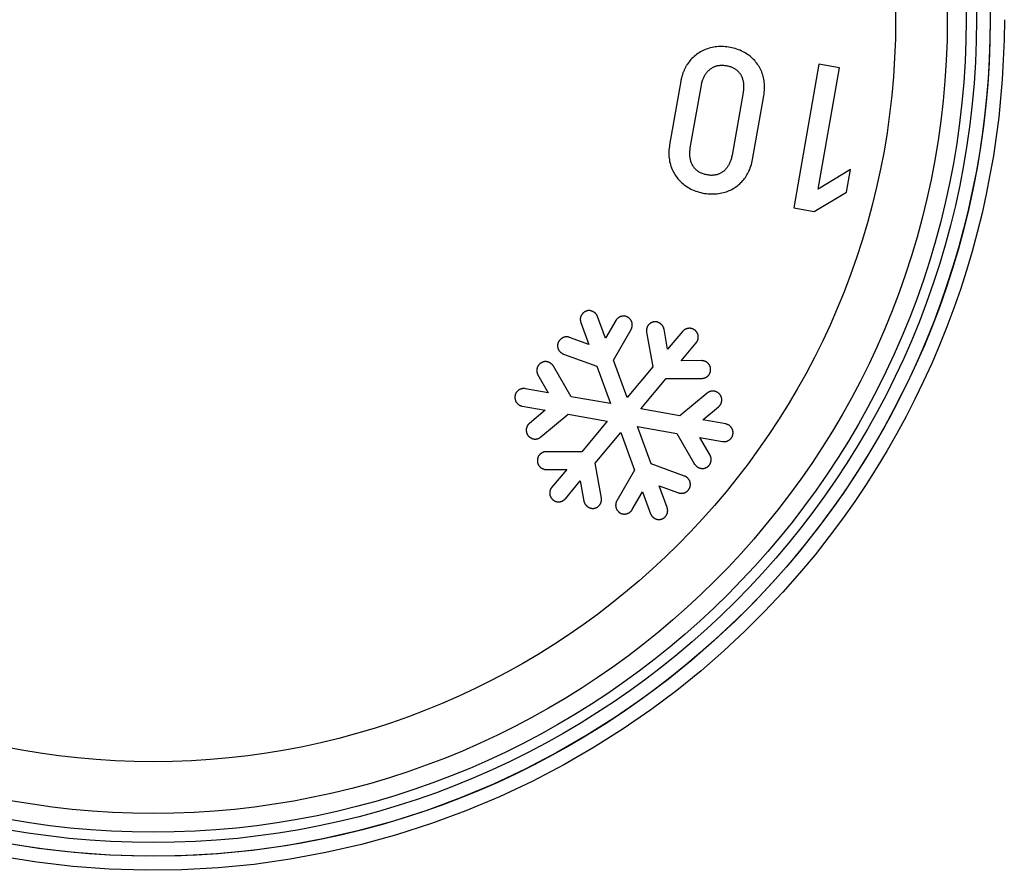
# Model space of a CAD drawing. Units: millimetres. Extents: x -105 to 37, y -24 to 49.
# Drawn here: x 4 to 19, y -11 to 2 of the extents above; entities that cross this region are included whole.
import ezdxf

# ---------------------------------------------------------------- set-up
doc = ezdxf.new("R2010")
doc.units = ezdxf.units.MM
doc.header["$LTSCALE"] = 16.335
doc.layers.get('0').update_dxf_attribs({"linetype": 'CONTINUOUS'})
doc.layers.add('ASSI', color=7, linetype='CONTINUOUS')

msp = doc.modelspace()

# ---------------------------------------------------------------- linework, layer by layer
at = {"color": 253, "linetype": 'CONTINUOUS'}
for p, q in [((18.437, 1.591), (18.433, 1.301)), ((15.931, 0.939), (15.561, -1.164)), ((15.92, -0.889), (16.232, 0.886)), ((16.232, 0.886), (15.931, 0.939)), ((13.909, 0.693), (13.744, -0.241)), ((14.047, -0.285), (14.209, 0.631)), ((14.82, 0.523), (14.658, -0.393)), ((14.958, -0.455), (15.123, 0.478)), ((16.394, -0.601), (15.92, -0.889)), ((16.335, -0.935), (16.394, -0.601)), ((15.862, -1.217), (16.335, -0.935)), ((15.561, -1.164), (15.862, -1.217)), ((12.445, -2.843), (12.561, -3.164)), ((12.806, -3.075), (12.689, -2.755)), ((12.956, -2.814), (12.806, -3.075)), ((12.922, -3.394), (13.181, -2.944)), ((13.407, -2.984), (13.497, -3.495)), ((13.715, -3.235), (13.663, -2.939)), ((13.935, -2.974), (13.715, -3.235)), ((12.561, -3.164), (12.279, -3.061)), ((13.914, -3.403), (14.133, -3.142)), ((12.19, -3.306), (12.677, -3.483)), ((13.122, -3.943), (12.922, -3.394)), ((14.215, -3.402), (13.914, -3.403)), ((12.302, -3.931), (12.042, -3.481)), ((12.677, -3.483), (12.877, -4.032)), ((13.497, -3.495), (13.122, -3.943)), ((11.817, -3.611), (11.967, -3.872)), ((13.321, -4.11), (13.696, -3.663)), ((13.696, -3.663), (14.215, -3.662)), ((11.967, -3.872), (11.632, -3.813)), ((14.294, -3.878), (13.896, -4.212)), ((12.877, -4.032), (12.302, -3.931)), ((11.586, -4.068), (11.922, -4.128)), ((11.922, -4.128), (11.691, -4.321)), ((13.896, -4.212), (13.321, -4.11)), ((14.231, -4.271), (14.461, -4.078)), ((11.858, -4.52), (12.257, -4.187)), ((12.257, -4.187), (12.832, -4.288)), ((12.832, -4.288), (12.457, -4.736)), ((14.566, -4.33), (14.231, -4.271)), ((12.655, -4.903), (13.031, -4.455)), ((13.031, -4.455), (13.231, -5.004)), ((13.275, -4.366), (13.851, -4.468)), ((13.475, -4.915), (13.275, -4.366)), ((13.851, -4.468), (14.111, -4.917)), ((14.185, -4.527), (14.521, -4.586)), ((14.336, -4.787), (14.185, -4.527)), ((12.457, -4.736), (11.937, -4.736)), ((11.938, -4.996), (12.238, -4.996)), ((12.238, -4.996), (12.017, -5.26)), ((12.745, -5.415), (12.655, -4.903)), ((13.231, -5.004), (12.971, -5.454)), ((13.963, -5.093), (13.475, -4.915)), ((12.218, -5.424), (12.437, -5.163)), ((12.437, -5.163), (12.489, -5.459)), ((13.197, -5.584), (13.347, -5.323)), ((13.347, -5.323), (13.464, -5.644)), ((13.592, -5.234), (13.874, -5.337)), ((13.708, -5.555), (13.592, -5.234))]:
    msp.add_line(p, q, dxfattribs=at)
for points in [[(18.376, 2.811), (18.397, 2.584), (18.413, 2.349), (18.426, 2.104), (18.434, 1.851), (18.437, 1.591)], [(18.645, 1.592), (18.641, 1.296), (18.63, 1.005), (18.614, 0.717), (18.591, 0.436), (18.562, 0.158), (18.526, -0.12), (18.484, -0.401), (18.435, -0.683), (18.38, -0.964), (18.318, -1.244), (18.249, -1.524), (18.173, -1.803), (18.091, -2.081), (18.002, -2.358), (17.906, -2.633), (17.805, -2.905), (17.696, -3.176), (17.582, -3.443), (17.463, -3.705), (17.337, -3.964), (17.206, -4.219), (17.07, -4.47), (16.929, -4.718), (16.779, -4.966), (16.621, -5.215), (16.455, -5.464), (16.275, -5.718), (16.081, -5.978), (15.873, -6.244), (15.647, -6.515), (15.4, -6.793), (15.135, -7.077), (14.848, -7.363), (14.537, -7.653), (14.205, -7.944), (13.849, -8.231), (13.469, -8.516), (13.065, -8.796), (12.642, -9.064), (12.196, -9.321), (11.731, -9.565), (11.252, -9.791), (10.761, -9.996), (10.258, -10.183), (9.748, -10.347), (9.233, -10.489), (8.713, -10.608), (8.189, -10.705), (7.663, -10.78), (7.133, -10.831), (6.603, -10.861), (6.072, -10.867), (5.539, -10.851), (5.009, -10.812), (4.481, -10.75), (3.955, -10.666)], [(18.433, 1.301), (18.423, 1.014), (18.407, 0.731), (18.384, 0.454), (18.356, 0.181), (18.321, -0.093), (18.279, -0.369), (18.231, -0.646), (18.176, -0.922), (18.115, -1.198), (18.048, -1.473), (17.973, -1.748), (17.892, -2.021), (17.805, -2.293), (17.711, -2.564), (17.611, -2.832), (17.504, -3.098), (17.392, -3.36), (17.274, -3.618), (17.151, -3.873), (17.022, -4.124), (16.889, -4.371), (16.749, -4.615), (16.602, -4.859), (16.447, -5.103), (16.283, -5.348), (16.106, -5.598), (15.916, -5.854), (15.711, -6.114), (15.488, -6.382), (15.247, -6.655), (14.985, -6.934), (14.703, -7.216), (14.398, -7.501), (14.071, -7.787), (13.721, -8.07), (13.347, -8.35), (12.95, -8.625), (12.533, -8.889), (12.095, -9.142), (11.637, -9.382), (11.166, -9.603), (10.684, -9.806), (10.189, -9.989), (9.687, -10.151), (9.18, -10.29), (8.669, -10.407), (8.154, -10.503), (7.636, -10.576), (7.116, -10.627), (6.594, -10.655)], [(15.123, 0.478), (15.127, 0.504), (15.13, 0.529), (15.132, 0.554), (15.134, 0.578), (15.134, 0.602), (15.134, 0.626), (15.133, 0.65), (15.131, 0.673), (15.128, 0.696), (15.124, 0.719), (15.12, 0.741), (15.114, 0.763), (15.108, 0.784), (15.101, 0.805), (15.093, 0.826), (15.085, 0.846), (15.076, 0.866), (15.066, 0.885), (15.055, 0.904), (15.043, 0.923), (15.031, 0.941), (15.018, 0.959), (15.004, 0.976), (14.99, 0.993), (14.974, 1.009), (14.957, 1.025), (14.94, 1.041), (14.922, 1.056), (14.904, 1.07), (14.884, 1.084), (14.864, 1.097), (14.843, 1.11), (14.821, 1.121), (14.799, 1.133), (14.776, 1.143), (14.752, 1.152), (14.728, 1.161), (14.704, 1.169), (14.679, 1.176), (14.655, 1.181), (14.63, 1.186), (14.606, 1.191), (14.581, 1.194), (14.557, 1.196), (14.532, 1.198), (14.508, 1.198), (14.484, 1.198), (14.46, 1.197), (14.436, 1.195), (14.413, 1.193), (14.39, 1.189), (14.367, 1.185), (14.344, 1.18), (14.322, 1.173), (14.3, 1.167), (14.278, 1.159), (14.257, 1.15), (14.236, 1.141), (14.216, 1.131), (14.196, 1.12), (14.176, 1.108), (14.157, 1.096), (14.139, 1.082), (14.121, 1.068), (14.104, 1.054), (14.088, 1.039), (14.072, 1.023), (14.057, 1.007), (14.042, 0.99), (14.029, 0.973), (14.015, 0.955), (14.002, 0.937)], [(14.002, 0.937), (13.997, 0.929), (13.993, 0.922), (13.988, 0.914), (13.983, 0.906), (13.979, 0.898), (13.975, 0.89), (13.97, 0.882), (13.966, 0.874), (13.962, 0.865), (13.958, 0.857), (13.955, 0.848), (13.951, 0.839), (13.947, 0.83), (13.944, 0.821), (13.94, 0.812), (13.937, 0.802), (13.934, 0.793), (13.931, 0.783), (13.928, 0.774), (13.925, 0.764), (13.923, 0.754), (13.92, 0.744), (13.918, 0.734), (13.915, 0.724), (13.913, 0.714), (13.911, 0.703), (13.909, 0.693)], [(14.209, 0.631), (14.212, 0.645), (14.215, 0.66), (14.218, 0.674), (14.222, 0.688), (14.227, 0.702), (14.231, 0.714), (14.235, 0.725), (14.239, 0.736), (14.244, 0.747), (14.249, 0.758), (14.255, 0.769), (14.261, 0.779), (14.267, 0.789), (14.274, 0.8), (14.281, 0.809), (14.289, 0.819), (14.296, 0.828), (14.305, 0.837), (14.313, 0.846), (14.322, 0.854), (14.331, 0.862), (14.341, 0.87), (14.351, 0.877), (14.361, 0.884), (14.372, 0.89), (14.383, 0.896), (14.392, 0.9), (14.4, 0.904), (14.409, 0.908), (14.418, 0.911), (14.427, 0.914), (14.437, 0.916), (14.446, 0.919), (14.456, 0.921), (14.466, 0.922), (14.475, 0.923), (14.485, 0.924), (14.495, 0.925), (14.508, 0.925), (14.521, 0.925), (14.533, 0.924), (14.546, 0.923), (14.559, 0.922), (14.572, 0.92), (14.585, 0.917), (14.597, 0.915), (14.61, 0.912), (14.622, 0.908), (14.635, 0.904), (14.647, 0.9), (14.656, 0.896), (14.665, 0.892), (14.674, 0.888), (14.683, 0.883), (14.692, 0.878), (14.7, 0.873), (14.708, 0.868), (14.716, 0.862), (14.724, 0.856), (14.731, 0.849), (14.738, 0.843), (14.745, 0.836), (14.751, 0.829), (14.758, 0.822), (14.764, 0.815), (14.77, 0.807), (14.775, 0.799), (14.78, 0.792), (14.785, 0.784), (14.79, 0.775), (14.795, 0.764), (14.8, 0.753), (14.805, 0.742), (14.809, 0.73), (14.813, 0.718), (14.816, 0.707), (14.819, 0.695), (14.822, 0.682), (14.824, 0.67), (14.825, 0.658), (14.827, 0.646), (14.827, 0.634), (14.828, 0.621), (14.828, 0.609), (14.828, 0.597), (14.827, 0.582), (14.826, 0.567), (14.824, 0.553), (14.822, 0.538), (14.82, 0.523)], [(13.744, -0.241), (13.741, -0.265), (13.738, -0.289), (13.735, -0.314), (13.734, -0.338), (13.733, -0.362), (13.734, -0.387), (13.735, -0.412), (13.737, -0.436), (13.741, -0.46), (13.745, -0.485), (13.75, -0.509), (13.757, -0.532), (13.764, -0.556), (13.772, -0.578), (13.781, -0.601), (13.792, -0.623), (13.8, -0.64), (13.81, -0.657), (13.82, -0.674), (13.83, -0.69), (13.842, -0.707), (13.854, -0.723), (13.867, -0.738), (13.88, -0.754), (13.894, -0.769), (13.909, -0.784), (13.925, -0.799), (13.941, -0.813), (13.958, -0.827), (13.976, -0.84), (13.995, -0.853), (14.015, -0.865), (14.036, -0.877), (14.057, -0.889), (14.08, -0.899), (14.103, -0.909), (14.127, -0.919), (14.152, -0.927), (14.177, -0.935), (14.203, -0.941), (14.229, -0.947), (14.256, -0.952), (14.282, -0.956), (14.309, -0.959), (14.335, -0.96), (14.362, -0.961), (14.387, -0.961), (14.412, -0.96), (14.437, -0.958), (14.461, -0.955), (14.485, -0.951), (14.508, -0.946), (14.531, -0.941), (14.553, -0.935), (14.575, -0.928), (14.596, -0.92), (14.616, -0.912), (14.636, -0.903), (14.656, -0.893), (14.674, -0.883), (14.692, -0.872), (14.71, -0.861), (14.727, -0.849), (14.743, -0.836), (14.759, -0.823), (14.774, -0.81), (14.789, -0.795), (14.803, -0.781), (14.816, -0.766), (14.83, -0.75), (14.842, -0.734), (14.854, -0.718), (14.865, -0.701), (14.876, -0.683), (14.886, -0.666), (14.895, -0.648), (14.906, -0.625), (14.917, -0.601), (14.926, -0.578), (14.934, -0.553), (14.941, -0.529), (14.948, -0.505), (14.953, -0.48), (14.958, -0.455)], [(14.658, -0.393), (14.656, -0.407), (14.652, -0.422), (14.649, -0.437), (14.645, -0.451), (14.64, -0.465), (14.636, -0.477), (14.632, -0.488), (14.628, -0.5), (14.623, -0.511), (14.617, -0.522), (14.612, -0.533), (14.605, -0.543), (14.599, -0.554), (14.592, -0.564), (14.585, -0.574), (14.577, -0.584), (14.569, -0.593), (14.561, -0.602), (14.552, -0.611), (14.543, -0.62), (14.536, -0.626), (14.529, -0.631), (14.521, -0.637), (14.514, -0.642), (14.506, -0.648), (14.497, -0.652), (14.489, -0.657), (14.48, -0.661), (14.472, -0.666), (14.463, -0.669), (14.453, -0.673), (14.444, -0.676), (14.435, -0.679), (14.425, -0.681), (14.415, -0.683), (14.405, -0.685), (14.396, -0.686), (14.386, -0.687), (14.376, -0.687), (14.366, -0.688), (14.353, -0.688), (14.339, -0.687), (14.326, -0.686), (14.313, -0.685), (14.301, -0.683), (14.288, -0.68), (14.275, -0.678), (14.262, -0.675), (14.25, -0.671), (14.237, -0.667), (14.225, -0.663), (14.213, -0.658), (14.204, -0.654), (14.195, -0.65), (14.187, -0.645), (14.178, -0.641), (14.17, -0.635), (14.161, -0.63), (14.154, -0.624), (14.146, -0.618), (14.139, -0.612), (14.132, -0.605), (14.125, -0.599), (14.118, -0.592), (14.11, -0.583), (14.102, -0.573), (14.095, -0.563), (14.088, -0.553), (14.082, -0.542), (14.076, -0.531), (14.071, -0.521), (14.066, -0.51), (14.061, -0.498), (14.057, -0.487), (14.054, -0.476), (14.05, -0.464), (14.048, -0.452), (14.045, -0.441), (14.043, -0.429), (14.041, -0.415), (14.04, -0.4), (14.039, -0.386), (14.039, -0.372), (14.039, -0.357), (14.04, -0.343), (14.041, -0.328), (14.043, -0.314), (14.045, -0.299), (14.047, -0.285)], [(12.689, -2.755), (12.687, -2.751), (12.686, -2.747), (12.684, -2.743), (12.682, -2.739), (12.68, -2.736), (12.677, -2.732), (12.675, -2.728), (12.672, -2.725), (12.67, -2.722), (12.667, -2.718), (12.664, -2.715), (12.661, -2.712), (12.657, -2.708), (12.653, -2.704), (12.648, -2.701), (12.644, -2.697), (12.639, -2.694), (12.634, -2.691), (12.629, -2.688), (12.625, -2.685), (12.62, -2.682), (12.614, -2.68), (12.609, -2.678), (12.604, -2.676), (12.6, -2.675), (12.596, -2.674), (12.592, -2.672), (12.588, -2.672), (12.584, -2.671), (12.58, -2.67), (12.575, -2.67), (12.571, -2.669), (12.567, -2.669), (12.563, -2.669), (12.558, -2.669), (12.554, -2.669), (12.549, -2.67), (12.545, -2.671), (12.54, -2.671), (12.536, -2.673), (12.532, -2.674), (12.527, -2.675), (12.523, -2.677), (12.518, -2.679), (12.514, -2.681), (12.509, -2.683), (12.505, -2.685), (12.5, -2.688), (12.497, -2.69), (12.493, -2.692), (12.49, -2.695), (12.486, -2.697), (12.483, -2.7), (12.48, -2.703), (12.477, -2.705), (12.475, -2.708), (12.472, -2.711), (12.469, -2.713), (12.467, -2.716), (12.464, -2.72), (12.462, -2.723), (12.459, -2.726), (12.457, -2.729), (12.455, -2.733), (12.453, -2.736), (12.451, -2.74), (12.449, -2.744), (12.447, -2.748), (12.445, -2.752), (12.444, -2.756), (12.443, -2.76), (12.441, -2.765), (12.44, -2.771), (12.439, -2.776), (12.438, -2.781), (12.437, -2.787), (12.437, -2.791), (12.437, -2.796), (12.437, -2.801), (12.437, -2.805), (12.437, -2.81), (12.438, -2.815), (12.438, -2.82), (12.439, -2.824), (12.44, -2.829), (12.441, -2.833), (12.442, -2.836), (12.443, -2.84), (12.445, -2.843)], [(13.181, -2.944), (13.183, -2.94), (13.186, -2.936), (13.188, -2.932), (13.189, -2.927), (13.191, -2.923), (13.192, -2.918), (13.193, -2.914), (13.195, -2.909), (13.196, -2.905), (13.196, -2.9), (13.197, -2.895), (13.197, -2.891), (13.198, -2.886), (13.198, -2.881), (13.198, -2.876), (13.198, -2.871), (13.197, -2.866), (13.197, -2.861), (13.196, -2.856), (13.195, -2.851), (13.194, -2.846), (13.192, -2.841), (13.191, -2.837), (13.189, -2.832), (13.187, -2.827), (13.185, -2.823), (13.183, -2.818), (13.18, -2.813), (13.177, -2.809), (13.174, -2.805), (13.171, -2.801), (13.168, -2.797), (13.165, -2.793), (13.161, -2.789), (13.158, -2.785), (13.154, -2.782), (13.15, -2.778), (13.146, -2.775), (13.142, -2.772), (13.138, -2.769), (13.133, -2.766), (13.129, -2.764), (13.124, -2.762), (13.12, -2.759), (13.115, -2.757), (13.11, -2.756), (13.105, -2.754), (13.101, -2.753), (13.096, -2.752), (13.091, -2.751), (13.086, -2.75), (13.082, -2.75), (13.077, -2.749), (13.072, -2.749), (13.067, -2.749), (13.062, -2.75), (13.057, -2.75), (13.053, -2.751), (13.048, -2.751), (13.043, -2.752), (13.038, -2.754), (13.032, -2.756), (13.027, -2.757), (13.021, -2.76), (13.016, -2.762), (13.011, -2.764), (13.006, -2.767), (13.001, -2.77), (12.996, -2.773), (12.992, -2.776), (12.987, -2.779), (12.983, -2.783), (12.979, -2.786), (12.975, -2.79), (12.972, -2.794), (12.969, -2.797), (12.966, -2.8), (12.963, -2.803), (12.961, -2.807), (12.958, -2.811), (12.956, -2.814)], [(13.663, -2.939), (13.662, -2.935), (13.661, -2.93), (13.66, -2.926), (13.658, -2.921), (13.656, -2.917), (13.655, -2.913), (13.652, -2.908), (13.65, -2.904), (13.647, -2.9), (13.644, -2.896), (13.641, -2.891), (13.638, -2.887), (13.635, -2.883), (13.631, -2.879), (13.627, -2.875), (13.623, -2.871), (13.618, -2.867), (13.614, -2.863), (13.609, -2.86), (13.605, -2.856), (13.601, -2.854), (13.596, -2.851), (13.592, -2.848), (13.588, -2.846), (13.583, -2.844), (13.579, -2.842), (13.574, -2.84), (13.569, -2.838), (13.564, -2.837), (13.56, -2.835), (13.555, -2.834), (13.55, -2.833), (13.546, -2.833), (13.542, -2.832), (13.538, -2.832), (13.535, -2.832), (13.531, -2.832), (13.527, -2.832), (13.523, -2.832), (13.519, -2.833), (13.515, -2.833), (13.511, -2.834), (13.507, -2.835), (13.503, -2.836), (13.498, -2.837), (13.493, -2.839), (13.489, -2.841), (13.484, -2.843), (13.479, -2.845), (13.475, -2.847), (13.47, -2.85), (13.466, -2.852), (13.462, -2.855), (13.458, -2.858), (13.453, -2.861), (13.45, -2.864), (13.446, -2.868), (13.442, -2.871), (13.439, -2.875), (13.436, -2.878), (13.432, -2.882), (13.43, -2.886), (13.427, -2.89), (13.424, -2.894), (13.422, -2.899), (13.42, -2.903), (13.417, -2.907), (13.416, -2.912), (13.414, -2.916), (13.412, -2.921), (13.411, -2.926), (13.41, -2.93), (13.408, -2.935), (13.408, -2.94), (13.407, -2.945), (13.406, -2.949), (13.406, -2.954), (13.406, -2.959), (13.406, -2.964), (13.406, -2.969), (13.406, -2.973), (13.406, -2.977), (13.407, -2.98), (13.407, -2.984)], [(14.133, -3.142), (14.136, -3.139), (14.138, -3.136), (14.14, -3.133), (14.142, -3.13), (14.144, -3.126), (14.147, -3.122), (14.149, -3.118), (14.151, -3.114), (14.153, -3.11), (14.155, -3.105), (14.156, -3.101), (14.158, -3.096), (14.159, -3.092), (14.16, -3.087), (14.161, -3.083), (14.162, -3.078), (14.163, -3.073), (14.164, -3.068), (14.164, -3.064), (14.164, -3.059), (14.164, -3.054), (14.164, -3.049), (14.163, -3.044), (14.163, -3.039), (14.162, -3.035), (14.161, -3.03), (14.16, -3.025), (14.159, -3.02), (14.157, -3.016), (14.155, -3.011), (14.153, -3.006), (14.151, -3.002), (14.149, -2.997), (14.146, -2.993), (14.144, -2.989), (14.141, -2.984), (14.138, -2.98), (14.135, -2.976), (14.132, -2.972), (14.128, -2.969), (14.125, -2.965), (14.121, -2.961), (14.117, -2.958), (14.114, -2.955), (14.11, -2.952), (14.105, -2.949), (14.101, -2.946), (14.097, -2.944), (14.092, -2.942), (14.088, -2.939), (14.083, -2.937), (14.079, -2.936), (14.074, -2.934), (14.07, -2.933), (14.065, -2.931), (14.06, -2.93), (14.055, -2.929), (14.05, -2.929), (14.046, -2.928), (14.041, -2.928), (14.036, -2.928), (14.031, -2.928), (14.026, -2.928), (14.021, -2.929), (14.016, -2.929), (14.011, -2.93), (14.006, -2.931), (14.002, -2.933), (13.997, -2.934), (13.992, -2.935), (13.988, -2.937), (13.983, -2.939), (13.979, -2.941), (13.974, -2.943), (13.97, -2.945), (13.966, -2.948), (13.962, -2.95), (13.958, -2.953), (13.955, -2.955), (13.951, -2.958), (13.948, -2.961), (13.944, -2.964), (13.941, -2.967), (13.938, -2.971), (13.935, -2.974)], [(12.279, -3.061), (12.275, -3.06), (12.27, -3.058), (12.266, -3.057), (12.262, -3.056), (12.258, -3.055), (12.253, -3.055), (12.249, -3.054), (12.245, -3.054), (12.241, -3.053), (12.237, -3.053), (12.233, -3.053), (12.229, -3.054), (12.225, -3.054), (12.221, -3.054), (12.217, -3.055), (12.213, -3.056), (12.207, -3.057), (12.202, -3.058), (12.197, -3.06), (12.192, -3.062), (12.187, -3.064), (12.183, -3.066), (12.178, -3.069), (12.173, -3.071), (12.169, -3.074), (12.164, -3.077), (12.16, -3.079), (12.156, -3.082), (12.152, -3.086), (12.148, -3.089), (12.145, -3.092), (12.141, -3.096), (12.138, -3.099), (12.135, -3.103), (12.131, -3.106), (12.128, -3.11), (12.126, -3.114), (12.123, -3.118), (12.121, -3.122), (12.118, -3.126), (12.116, -3.13), (12.114, -3.134), (12.112, -3.139), (12.111, -3.143), (12.109, -3.147), (12.108, -3.152), (12.107, -3.156), (12.106, -3.161), (12.105, -3.165), (12.104, -3.17), (12.104, -3.175), (12.104, -3.179), (12.104, -3.185), (12.104, -3.19), (12.104, -3.196), (12.105, -3.201), (12.106, -3.206), (12.107, -3.212), (12.108, -3.217), (12.11, -3.222), (12.112, -3.228), (12.114, -3.233), (12.116, -3.238), (12.118, -3.242), (12.121, -3.247), (12.124, -3.252), (12.127, -3.256), (12.13, -3.261), (12.133, -3.265), (12.137, -3.269), (12.14, -3.273), (12.144, -3.277), (12.148, -3.28), (12.152, -3.284), (12.157, -3.287), (12.161, -3.29), (12.165, -3.293), (12.169, -3.296), (12.173, -3.298), (12.177, -3.3), (12.181, -3.302), (12.186, -3.304), (12.19, -3.306)], [(12.042, -3.481), (12.04, -3.478), (12.038, -3.475), (12.036, -3.472), (12.034, -3.47), (12.031, -3.466), (12.028, -3.463), (12.025, -3.459), (12.022, -3.456), (12.018, -3.453), (12.015, -3.45), (12.011, -3.447), (12.007, -3.444), (12.004, -3.441), (11.999, -3.438), (11.994, -3.435), (11.989, -3.433), (11.984, -3.43), (11.979, -3.428), (11.975, -3.426), (11.97, -3.424), (11.966, -3.423), (11.961, -3.421), (11.957, -3.42), (11.952, -3.419), (11.947, -3.418), (11.943, -3.417), (11.938, -3.417), (11.933, -3.417), (11.928, -3.416), (11.923, -3.416), (11.919, -3.417), (11.914, -3.417), (11.909, -3.418), (11.904, -3.418), (11.899, -3.419), (11.895, -3.421), (11.89, -3.422), (11.885, -3.424), (11.881, -3.425), (11.876, -3.427), (11.872, -3.43), (11.867, -3.432), (11.863, -3.435), (11.858, -3.437), (11.854, -3.44), (11.85, -3.443), (11.846, -3.446), (11.843, -3.45), (11.839, -3.453), (11.835, -3.457), (11.832, -3.461), (11.829, -3.464), (11.826, -3.468), (11.823, -3.473), (11.82, -3.477), (11.817, -3.481), (11.815, -3.485), (11.813, -3.49), (11.81, -3.494), (11.809, -3.499), (11.807, -3.504), (11.805, -3.508), (11.804, -3.513), (11.803, -3.518), (11.802, -3.523), (11.801, -3.528), (11.8, -3.532), (11.8, -3.537), (11.8, -3.542), (11.8, -3.547), (11.8, -3.552), (11.8, -3.557), (11.801, -3.562), (11.801, -3.566), (11.802, -3.571), (11.803, -3.576), (11.804, -3.58), (11.805, -3.585), (11.807, -3.59), (11.808, -3.594), (11.81, -3.599), (11.812, -3.602), (11.813, -3.605), (11.815, -3.608), (11.817, -3.611)], [(14.215, -3.662), (14.219, -3.662), (14.223, -3.662), (14.226, -3.662), (14.23, -3.661), (14.234, -3.661), (14.239, -3.66), (14.244, -3.659), (14.248, -3.658), (14.253, -3.656), (14.257, -3.655), (14.262, -3.653), (14.266, -3.652), (14.27, -3.65), (14.274, -3.648), (14.279, -3.646), (14.283, -3.643), (14.287, -3.641), (14.291, -3.638), (14.295, -3.635), (14.299, -3.632), (14.302, -3.629), (14.306, -3.626), (14.309, -3.623), (14.312, -3.619), (14.315, -3.615), (14.318, -3.612), (14.321, -3.608), (14.324, -3.604), (14.327, -3.6), (14.329, -3.596), (14.331, -3.591), (14.333, -3.587), (14.335, -3.583), (14.337, -3.578), (14.339, -3.573), (14.34, -3.569), (14.341, -3.564), (14.342, -3.559), (14.343, -3.554), (14.344, -3.549), (14.345, -3.544), (14.345, -3.54), (14.345, -3.535), (14.345, -3.529), (14.345, -3.524), (14.345, -3.52), (14.344, -3.515), (14.343, -3.51), (14.342, -3.505), (14.341, -3.5), (14.34, -3.495), (14.338, -3.49), (14.337, -3.486), (14.335, -3.481), (14.333, -3.477), (14.33, -3.472), (14.328, -3.468), (14.325, -3.463), (14.323, -3.459), (14.32, -3.455), (14.317, -3.451), (14.314, -3.447), (14.31, -3.444), (14.307, -3.44), (14.303, -3.437), (14.299, -3.433), (14.295, -3.43), (14.291, -3.427), (14.287, -3.424), (14.283, -3.421), (14.279, -3.419), (14.274, -3.417), (14.27, -3.415), (14.265, -3.413), (14.261, -3.411), (14.256, -3.409), (14.252, -3.408), (14.247, -3.406), (14.243, -3.405), (14.238, -3.404), (14.234, -3.404), (14.229, -3.403), (14.225, -3.403), (14.22, -3.402), (14.215, -3.402)], [(11.632, -3.813), (11.627, -3.812), (11.622, -3.811), (11.617, -3.811), (11.613, -3.811), (11.608, -3.811), (11.604, -3.811), (11.599, -3.811), (11.594, -3.811), (11.589, -3.812), (11.584, -3.813), (11.579, -3.814), (11.574, -3.815), (11.569, -3.817), (11.564, -3.818), (11.56, -3.82), (11.555, -3.822), (11.551, -3.824), (11.546, -3.826), (11.542, -3.828), (11.538, -3.831), (11.534, -3.833), (11.531, -3.836), (11.527, -3.839), (11.523, -3.842), (11.52, -3.845), (11.516, -3.848), (11.513, -3.852), (11.51, -3.855), (11.507, -3.859), (11.504, -3.862), (11.502, -3.866), (11.499, -3.87), (11.497, -3.874), (11.494, -3.878), (11.492, -3.882), (11.49, -3.887), (11.489, -3.891), (11.487, -3.895), (11.485, -3.9), (11.484, -3.905), (11.483, -3.909), (11.482, -3.914), (11.481, -3.919), (11.48, -3.924), (11.48, -3.929), (11.479, -3.933), (11.479, -3.938), (11.479, -3.943), (11.479, -3.948), (11.48, -3.953), (11.48, -3.958), (11.481, -3.962), (11.482, -3.967), (11.483, -3.972), (11.484, -3.977), (11.486, -3.981), (11.487, -3.986), (11.489, -3.99), (11.491, -3.995), (11.493, -3.999), (11.495, -4.004), (11.498, -4.008), (11.501, -4.012), (11.503, -4.016), (11.506, -4.02), (11.51, -4.024), (11.513, -4.028), (11.516, -4.031), (11.52, -4.035), (11.524, -4.038), (11.527, -4.041), (11.531, -4.044), (11.535, -4.047), (11.539, -4.05), (11.543, -4.052), (11.547, -4.054), (11.551, -4.057), (11.556, -4.059), (11.56, -4.06), (11.564, -4.062), (11.568, -4.064), (11.573, -4.065), (11.577, -4.066), (11.582, -4.067), (11.586, -4.068)], [(14.461, -4.078), (14.464, -4.075), (14.467, -4.072), (14.47, -4.07), (14.473, -4.067), (14.476, -4.063), (14.479, -4.059), (14.483, -4.055), (14.485, -4.051), (14.488, -4.047), (14.49, -4.043), (14.493, -4.039), (14.495, -4.034), (14.497, -4.03), (14.499, -4.025), (14.501, -4.02), (14.502, -4.015), (14.504, -4.01), (14.505, -4.006), (14.506, -4.002), (14.507, -3.997), (14.507, -3.993), (14.508, -3.99), (14.508, -3.986), (14.508, -3.982), (14.508, -3.978), (14.508, -3.974), (14.508, -3.97), (14.508, -3.967), (14.507, -3.963), (14.507, -3.959), (14.506, -3.954), (14.505, -3.949), (14.503, -3.944), (14.502, -3.939), (14.5, -3.934), (14.498, -3.929), (14.496, -3.924), (14.494, -3.92), (14.492, -3.915), (14.489, -3.911), (14.487, -3.907), (14.484, -3.902), (14.481, -3.899), (14.478, -3.895), (14.475, -3.891), (14.471, -3.888), (14.468, -3.884), (14.464, -3.881), (14.461, -3.878), (14.457, -3.875), (14.454, -3.873), (14.45, -3.87), (14.446, -3.868), (14.442, -3.865), (14.437, -3.863), (14.432, -3.86), (14.426, -3.858), (14.421, -3.856), (14.415, -3.854), (14.41, -3.852), (14.406, -3.851), (14.401, -3.85), (14.397, -3.85), (14.393, -3.849), (14.389, -3.849), (14.384, -3.848), (14.38, -3.848), (14.375, -3.848), (14.371, -3.848), (14.367, -3.849), (14.362, -3.849), (14.358, -3.85), (14.354, -3.85), (14.349, -3.851), (14.345, -3.852), (14.341, -3.853), (14.337, -3.855), (14.332, -3.856), (14.328, -3.858), (14.324, -3.86), (14.32, -3.861), (14.316, -3.863), (14.312, -3.866), (14.309, -3.868), (14.305, -3.87), (14.301, -3.873), (14.298, -3.875), (14.294, -3.878)], [(11.691, -4.321), (11.688, -4.323), (11.686, -4.326), (11.683, -4.328), (11.681, -4.331), (11.678, -4.334), (11.675, -4.338), (11.672, -4.341), (11.669, -4.345), (11.666, -4.349), (11.664, -4.353), (11.662, -4.357), (11.659, -4.361), (11.657, -4.366), (11.655, -4.37), (11.653, -4.375), (11.652, -4.379), (11.65, -4.384), (11.649, -4.389), (11.648, -4.394), (11.647, -4.398), (11.646, -4.403), (11.645, -4.408), (11.645, -4.413), (11.645, -4.418), (11.645, -4.423), (11.645, -4.428), (11.645, -4.433), (11.646, -4.437), (11.647, -4.442), (11.648, -4.447), (11.649, -4.452), (11.65, -4.456), (11.651, -4.461), (11.653, -4.466), (11.655, -4.47), (11.657, -4.475), (11.659, -4.479), (11.661, -4.483), (11.663, -4.488), (11.666, -4.492), (11.669, -4.496), (11.672, -4.5), (11.675, -4.504), (11.679, -4.508), (11.682, -4.512), (11.686, -4.515), (11.689, -4.518), (11.693, -4.522), (11.697, -4.525), (11.701, -4.527), (11.706, -4.53), (11.71, -4.533), (11.714, -4.535), (11.719, -4.537), (11.723, -4.539), (11.728, -4.541), (11.733, -4.543), (11.737, -4.545), (11.742, -4.546), (11.747, -4.547), (11.752, -4.548), (11.756, -4.549), (11.761, -4.55), (11.766, -4.55), (11.771, -4.55), (11.776, -4.55), (11.78, -4.55), (11.785, -4.55), (11.79, -4.55), (11.795, -4.549), (11.799, -4.548), (11.804, -4.547), (11.809, -4.546), (11.813, -4.545), (11.818, -4.543), (11.822, -4.542), (11.826, -4.54), (11.831, -4.538), (11.835, -4.536), (11.839, -4.534), (11.843, -4.531), (11.847, -4.529), (11.85, -4.527), (11.853, -4.525), (11.855, -4.522), (11.858, -4.52)], [(14.521, -4.586), (14.525, -4.587), (14.53, -4.587), (14.534, -4.588), (14.539, -4.588), (14.543, -4.588), (14.547, -4.588), (14.551, -4.588), (14.556, -4.587), (14.561, -4.587), (14.566, -4.586), (14.571, -4.585), (14.576, -4.584), (14.58, -4.582), (14.585, -4.581), (14.59, -4.579), (14.594, -4.577), (14.599, -4.576), (14.603, -4.573), (14.607, -4.571), (14.611, -4.569), (14.616, -4.566), (14.62, -4.563), (14.623, -4.56), (14.627, -4.557), (14.631, -4.554), (14.634, -4.551), (14.638, -4.548), (14.641, -4.544), (14.644, -4.541), (14.647, -4.537), (14.65, -4.533), (14.652, -4.529), (14.655, -4.525), (14.657, -4.521), (14.659, -4.517), (14.661, -4.513), (14.663, -4.508), (14.665, -4.504), (14.667, -4.499), (14.668, -4.494), (14.67, -4.49), (14.671, -4.485), (14.672, -4.48), (14.672, -4.475), (14.673, -4.47), (14.673, -4.466), (14.673, -4.461), (14.673, -4.456), (14.673, -4.451), (14.673, -4.446), (14.672, -4.441), (14.672, -4.436), (14.671, -4.432), (14.67, -4.427), (14.668, -4.422), (14.667, -4.417), (14.665, -4.413), (14.663, -4.408), (14.662, -4.404), (14.659, -4.399), (14.657, -4.395), (14.655, -4.391), (14.652, -4.387), (14.649, -4.383), (14.646, -4.379), (14.643, -4.375), (14.64, -4.371), (14.636, -4.367), (14.633, -4.364), (14.629, -4.36), (14.626, -4.357), (14.622, -4.354), (14.618, -4.352), (14.614, -4.349), (14.61, -4.346), (14.606, -4.344), (14.602, -4.342), (14.597, -4.34), (14.593, -4.338), (14.589, -4.336), (14.585, -4.335), (14.58, -4.333), (14.576, -4.332), (14.571, -4.331), (14.566, -4.33)], [(11.937, -4.736), (11.934, -4.736), (11.93, -4.736), (11.927, -4.737), (11.923, -4.737), (11.919, -4.738), (11.914, -4.738), (11.91, -4.739), (11.905, -4.74), (11.901, -4.742), (11.896, -4.743), (11.892, -4.745), (11.887, -4.746), (11.883, -4.748), (11.879, -4.75), (11.875, -4.753), (11.871, -4.755), (11.867, -4.757), (11.863, -4.76), (11.859, -4.763), (11.855, -4.766), (11.851, -4.769), (11.848, -4.772), (11.844, -4.775), (11.841, -4.779), (11.838, -4.782), (11.835, -4.786), (11.832, -4.79), (11.829, -4.794), (11.827, -4.798), (11.824, -4.802), (11.822, -4.806), (11.82, -4.811), (11.818, -4.815), (11.816, -4.819), (11.815, -4.824), (11.813, -4.829), (11.812, -4.833), (11.811, -4.838), (11.81, -4.843), (11.809, -4.848), (11.808, -4.853), (11.808, -4.858), (11.808, -4.863), (11.808, -4.868), (11.808, -4.873), (11.808, -4.878), (11.809, -4.883), (11.809, -4.888), (11.81, -4.892), (11.811, -4.897), (11.813, -4.902), (11.814, -4.907), (11.816, -4.911), (11.818, -4.916), (11.82, -4.921), (11.822, -4.925), (11.824, -4.93), (11.827, -4.934), (11.829, -4.938), (11.832, -4.942), (11.835, -4.946), (11.838, -4.95), (11.842, -4.954), (11.845, -4.958), (11.849, -4.961), (11.853, -4.965), (11.857, -4.968), (11.861, -4.971), (11.865, -4.974), (11.869, -4.976), (11.874, -4.979), (11.878, -4.981), (11.883, -4.984), (11.887, -4.986), (11.892, -4.987), (11.896, -4.989), (11.901, -4.99), (11.905, -4.992), (11.91, -4.993), (11.914, -4.994), (11.919, -4.995), (11.923, -4.995), (11.928, -4.996), (11.933, -4.996), (11.938, -4.996)], [(14.111, -4.917), (14.113, -4.921), (14.116, -4.925), (14.119, -4.928), (14.121, -4.932), (14.124, -4.935), (14.127, -4.939), (14.131, -4.942), (14.135, -4.946), (14.139, -4.95), (14.143, -4.953), (14.148, -4.956), (14.153, -4.959), (14.157, -4.962), (14.162, -4.965), (14.167, -4.968), (14.172, -4.97), (14.178, -4.972), (14.183, -4.974), (14.188, -4.976), (14.194, -4.978), (14.199, -4.979), (14.204, -4.98), (14.209, -4.981), (14.213, -4.981), (14.218, -4.982), (14.223, -4.982), (14.228, -4.982), (14.233, -4.982), (14.238, -4.981), (14.242, -4.981), (14.247, -4.98), (14.252, -4.979), (14.257, -4.978), (14.261, -4.977), (14.266, -4.975), (14.271, -4.973), (14.276, -4.971), (14.28, -4.969), (14.285, -4.967), (14.289, -4.964), (14.293, -4.962), (14.298, -4.959), (14.302, -4.956), (14.306, -4.952), (14.309, -4.949), (14.313, -4.946), (14.317, -4.942), (14.32, -4.938), (14.323, -4.934), (14.326, -4.93), (14.329, -4.926), (14.332, -4.922), (14.335, -4.918), (14.337, -4.914), (14.34, -4.909), (14.342, -4.905), (14.344, -4.9), (14.345, -4.895), (14.347, -4.891), (14.348, -4.886), (14.35, -4.881), (14.351, -4.876), (14.352, -4.871), (14.352, -4.866), (14.353, -4.861), (14.353, -4.856), (14.353, -4.851), (14.353, -4.847), (14.353, -4.842), (14.352, -4.837), (14.352, -4.832), (14.351, -4.827), (14.35, -4.823), (14.349, -4.818), (14.348, -4.813), (14.346, -4.809), (14.345, -4.804), (14.343, -4.8), (14.341, -4.796), (14.339, -4.791), (14.336, -4.787)], [(13.874, -5.337), (13.877, -5.338), (13.881, -5.34), (13.885, -5.341), (13.888, -5.342), (13.893, -5.343), (13.898, -5.343), (13.903, -5.344), (13.908, -5.345), (13.913, -5.345), (13.918, -5.345), (13.923, -5.345), (13.928, -5.345), (13.933, -5.344), (13.938, -5.343), (13.942, -5.343), (13.947, -5.342), (13.952, -5.34), (13.957, -5.339), (13.961, -5.337), (13.966, -5.336), (13.97, -5.334), (13.975, -5.332), (13.979, -5.33), (13.983, -5.327), (13.988, -5.325), (13.992, -5.322), (13.995, -5.32), (13.999, -5.317), (14.003, -5.314), (14.006, -5.311), (14.01, -5.307), (14.013, -5.304), (14.016, -5.3), (14.019, -5.297), (14.022, -5.293), (14.025, -5.289), (14.028, -5.285), (14.03, -5.281), (14.033, -5.277), (14.035, -5.273), (14.037, -5.268), (14.039, -5.264), (14.04, -5.259), (14.042, -5.255), (14.043, -5.25), (14.045, -5.245), (14.046, -5.24), (14.046, -5.236), (14.047, -5.231), (14.048, -5.226), (14.048, -5.221), (14.048, -5.216), (14.048, -5.211), (14.048, -5.206), (14.047, -5.202), (14.047, -5.197), (14.046, -5.192), (14.045, -5.187), (14.044, -5.182), (14.043, -5.178), (14.041, -5.173), (14.04, -5.168), (14.038, -5.164), (14.036, -5.159), (14.033, -5.155), (14.031, -5.151), (14.029, -5.146), (14.026, -5.142), (14.023, -5.138), (14.02, -5.134), (14.017, -5.131), (14.014, -5.127), (14.01, -5.124), (14.007, -5.12), (14.003, -5.117), (14, -5.114), (13.996, -5.111), (13.992, -5.108), (13.988, -5.106), (13.984, -5.103), (13.98, -5.101), (13.976, -5.099), (13.972, -5.097), (13.967, -5.095), (13.963, -5.093)], [(12.017, -5.26), (12.015, -5.262), (12.013, -5.265), (12.011, -5.268), (12.009, -5.272), (12.006, -5.276), (12.004, -5.28), (12.002, -5.284), (12, -5.288), (11.998, -5.292), (11.997, -5.297), (11.995, -5.301), (11.994, -5.306), (11.993, -5.31), (11.991, -5.315), (11.991, -5.32), (11.99, -5.325), (11.989, -5.33), (11.989, -5.335), (11.989, -5.34), (11.989, -5.346), (11.989, -5.351), (11.99, -5.356), (11.99, -5.361), (11.991, -5.366), (11.992, -5.37), (11.993, -5.375), (11.995, -5.38), (11.997, -5.385), (11.998, -5.389), (12, -5.394), (12.002, -5.398), (12.005, -5.403), (12.007, -5.407), (12.01, -5.411), (12.013, -5.415), (12.016, -5.419), (12.019, -5.423), (12.022, -5.427), (12.025, -5.431), (12.029, -5.434), (12.033, -5.438), (12.036, -5.441), (12.04, -5.444), (12.044, -5.447), (12.048, -5.45), (12.053, -5.453), (12.057, -5.455), (12.061, -5.457), (12.066, -5.459), (12.07, -5.461), (12.075, -5.463), (12.08, -5.465), (12.084, -5.466), (12.089, -5.467), (12.094, -5.468), (12.099, -5.469), (12.103, -5.47), (12.108, -5.47), (12.113, -5.47), (12.118, -5.471), (12.123, -5.47), (12.128, -5.47), (12.133, -5.47), (12.138, -5.469), (12.142, -5.468), (12.147, -5.467), (12.152, -5.466), (12.157, -5.464), (12.161, -5.463), (12.166, -5.461), (12.17, -5.459), (12.175, -5.457), (12.18, -5.455), (12.185, -5.452), (12.189, -5.449), (12.194, -5.446), (12.198, -5.443), (12.202, -5.44), (12.205, -5.437), (12.209, -5.434), (12.212, -5.431), (12.215, -5.428), (12.218, -5.424)], [(12.489, -5.459), (12.49, -5.464), (12.491, -5.468), (12.492, -5.472), (12.494, -5.476), (12.496, -5.481), (12.497, -5.485), (12.499, -5.489), (12.502, -5.493), (12.504, -5.497), (12.507, -5.502), (12.51, -5.506), (12.513, -5.51), (12.516, -5.514), (12.52, -5.519), (12.524, -5.523), (12.527, -5.526), (12.531, -5.529), (12.534, -5.532), (12.538, -5.536), (12.542, -5.539), (12.546, -5.541), (12.55, -5.544), (12.554, -5.547), (12.558, -5.549), (12.563, -5.552), (12.567, -5.554), (12.572, -5.556), (12.577, -5.558), (12.581, -5.56), (12.586, -5.562), (12.591, -5.563), (12.596, -5.564), (12.601, -5.565), (12.605, -5.566), (12.609, -5.566), (12.613, -5.567), (12.616, -5.567), (12.621, -5.567), (12.625, -5.567), (12.629, -5.566), (12.633, -5.566), (12.637, -5.565), (12.641, -5.565), (12.645, -5.564), (12.649, -5.563), (12.654, -5.561), (12.659, -5.559), (12.664, -5.558), (12.669, -5.556), (12.673, -5.553), (12.678, -5.551), (12.683, -5.548), (12.687, -5.546), (12.691, -5.543), (12.696, -5.54), (12.7, -5.537), (12.704, -5.533), (12.708, -5.53), (12.711, -5.526), (12.715, -5.523), (12.718, -5.519), (12.721, -5.515), (12.724, -5.511), (12.726, -5.507), (12.729, -5.503), (12.731, -5.499), (12.734, -5.495), (12.736, -5.49), (12.738, -5.486), (12.739, -5.481), (12.741, -5.477), (12.742, -5.472), (12.743, -5.467), (12.744, -5.463), (12.745, -5.458), (12.746, -5.453), (12.746, -5.449), (12.747, -5.444), (12.747, -5.439), (12.747, -5.434), (12.747, -5.429), (12.746, -5.426), (12.746, -5.422), (12.746, -5.418), (12.745, -5.415)], [(12.971, -5.454), (12.969, -5.459), (12.967, -5.463), (12.965, -5.467), (12.963, -5.471), (12.962, -5.475), (12.96, -5.48), (12.959, -5.484), (12.958, -5.489), (12.957, -5.493), (12.956, -5.498), (12.955, -5.503), (12.955, -5.508), (12.955, -5.513), (12.954, -5.518), (12.954, -5.523), (12.955, -5.528), (12.955, -5.533), (12.956, -5.539), (12.957, -5.544), (12.958, -5.549), (12.959, -5.554), (12.961, -5.559), (12.962, -5.564), (12.964, -5.568), (12.966, -5.573), (12.968, -5.578), (12.971, -5.582), (12.973, -5.586), (12.976, -5.591), (12.979, -5.595), (12.982, -5.599), (12.985, -5.603), (12.989, -5.607), (12.992, -5.61), (12.996, -5.614), (12.999, -5.617), (13.003, -5.62), (13.007, -5.624), (13.011, -5.626), (13.015, -5.629), (13.019, -5.632), (13.024, -5.634), (13.028, -5.637), (13.032, -5.639), (13.037, -5.641), (13.042, -5.642), (13.046, -5.644), (13.051, -5.645), (13.055, -5.646), (13.06, -5.647), (13.065, -5.648), (13.069, -5.649), (13.074, -5.649), (13.079, -5.649), (13.084, -5.649), (13.088, -5.649), (13.093, -5.649), (13.098, -5.648), (13.103, -5.647), (13.107, -5.647), (13.112, -5.646), (13.117, -5.644), (13.121, -5.643), (13.126, -5.641), (13.13, -5.64), (13.135, -5.638), (13.14, -5.635), (13.145, -5.633), (13.15, -5.63), (13.155, -5.627), (13.16, -5.624), (13.164, -5.62), (13.169, -5.617), (13.173, -5.613), (13.177, -5.61), (13.181, -5.606), (13.184, -5.602), (13.186, -5.599), (13.189, -5.596), (13.192, -5.592), (13.194, -5.588), (13.197, -5.584)], [(13.586, -5.729), (13.589, -5.729), (13.593, -5.729), (13.596, -5.729), (13.599, -5.729), (13.602, -5.728), (13.606, -5.728), (13.61, -5.727), (13.614, -5.726), (13.618, -5.725), (13.622, -5.724), (13.626, -5.723), (13.63, -5.722), (13.633, -5.72), (13.637, -5.719), (13.641, -5.717), (13.644, -5.716), (13.648, -5.714), (13.651, -5.711), (13.655, -5.709), (13.659, -5.707), (13.663, -5.704), (13.666, -5.701), (13.67, -5.698), (13.673, -5.695), (13.677, -5.692), (13.68, -5.689), (13.683, -5.685), (13.686, -5.682), (13.689, -5.679), (13.691, -5.675), (13.694, -5.671), (13.696, -5.668), (13.699, -5.664), (13.701, -5.66), (13.703, -5.656), (13.705, -5.652), (13.706, -5.648), (13.708, -5.644), (13.709, -5.639), (13.711, -5.635), (13.712, -5.631), (13.713, -5.627), (13.714, -5.622), (13.714, -5.618), (13.715, -5.614), (13.715, -5.61), (13.715, -5.606), (13.716, -5.602), (13.716, -5.599), (13.716, -5.595), (13.715, -5.591), (13.715, -5.588), (13.715, -5.584), (13.714, -5.58), (13.714, -5.576), (13.713, -5.573), (13.712, -5.569), (13.712, -5.566), (13.711, -5.563), (13.71, -5.561), (13.709, -5.558), (13.708, -5.555)], [(13.464, -5.644), (13.465, -5.647), (13.466, -5.65), (13.467, -5.653), (13.469, -5.655), (13.47, -5.658), (13.472, -5.661), (13.473, -5.664), (13.475, -5.666), (13.477, -5.669), (13.479, -5.672), (13.482, -5.675), (13.484, -5.678), (13.486, -5.681), (13.489, -5.684), (13.492, -5.686), (13.494, -5.689), (13.497, -5.692), (13.5, -5.694), (13.503, -5.697), (13.506, -5.699), (13.509, -5.702), (13.512, -5.704), (13.516, -5.706), (13.519, -5.708), (13.522, -5.71), (13.526, -5.712), (13.529, -5.714), (13.533, -5.716), (13.536, -5.718), (13.54, -5.719), (13.543, -5.72), (13.547, -5.722), (13.55, -5.723), (13.554, -5.724), (13.557, -5.725), (13.561, -5.726), (13.564, -5.727), (13.567, -5.727), (13.57, -5.728), (13.573, -5.728), (13.576, -5.729), (13.579, -5.729), (13.583, -5.729), (13.586, -5.729)], [(6.594, -10.655), (6.071, -10.662), (5.548, -10.646), (5.026, -10.607), (4.506, -10.547), (3.989, -10.464), (3.477, -10.36), (2.97, -10.233), (2.469, -10.086), (1.979, -9.918), (1.501, -9.732), (1.036, -9.528), (0.583, -9.308)]]:
    msp.add_lwpolyline(points, dxfattribs=at)
at = {"color": 7, "linetype": 'CONTINUOUS'}
for radius in [12.252, 11.9]:
    msp.add_circle((6.185, 1.591), radius, dxfattribs=at)
at = {"color": 253, "linetype": 'CONTINUOUS'}
for radius in [12.052, 11.625, 10.868]:
    msp.add_circle((6.185, 1.591), radius, dxfattribs=at)
at = {"layer": 'ASSI', "color": 253, "linetype": 'CONTINUOUS'}
msp.add_line((18.437, 1.591), (18.433, 1.301), dxfattribs=at)
for points in [[(18.376, 2.811), (18.397, 2.584), (18.413, 2.349), (18.426, 2.104), (18.434, 1.851), (18.437, 1.591)], [(18.645, 1.592), (18.641, 1.296), (18.63, 1.005), (18.614, 0.717), (18.591, 0.436), (18.562, 0.158), (18.526, -0.12), (18.484, -0.401), (18.435, -0.683), (18.38, -0.964), (18.318, -1.244), (18.249, -1.524), (18.173, -1.803), (18.091, -2.081), (18.002, -2.358), (17.906, -2.633), (17.805, -2.905), (17.696, -3.176), (17.582, -3.443), (17.463, -3.705), (17.337, -3.964), (17.206, -4.219), (17.07, -4.47), (16.929, -4.718), (16.779, -4.966), (16.621, -5.215), (16.455, -5.464), (16.275, -5.718), (16.081, -5.978), (15.873, -6.244), (15.647, -6.515), (15.4, -6.793), (15.135, -7.077), (14.848, -7.363), (14.537, -7.653), (14.205, -7.944), (13.849, -8.231), (13.469, -8.516), (13.065, -8.796), (12.642, -9.064), (12.196, -9.321), (11.731, -9.565), (11.252, -9.791), (10.761, -9.996), (10.258, -10.183), (9.748, -10.347), (9.233, -10.489), (8.713, -10.608), (8.189, -10.705), (7.663, -10.78), (7.133, -10.831), (6.603, -10.861), (6.072, -10.867), (5.539, -10.851), (5.009, -10.812), (4.481, -10.75), (3.955, -10.666)], [(18.433, 1.301), (18.423, 1.014), (18.407, 0.731), (18.384, 0.454), (18.356, 0.181), (18.321, -0.093), (18.279, -0.369), (18.231, -0.646), (18.176, -0.922), (18.115, -1.198), (18.048, -1.473), (17.973, -1.748), (17.892, -2.021), (17.805, -2.293), (17.711, -2.564), (17.611, -2.832), (17.504, -3.098), (17.392, -3.36), (17.274, -3.618), (17.151, -3.873), (17.022, -4.124), (16.889, -4.371), (16.749, -4.615), (16.602, -4.859), (16.447, -5.103), (16.283, -5.348), (16.106, -5.598), (15.916, -5.854), (15.711, -6.114), (15.488, -6.382), (15.247, -6.655), (14.985, -6.934), (14.703, -7.216), (14.398, -7.501), (14.071, -7.787), (13.721, -8.07), (13.347, -8.35), (12.95, -8.625), (12.533, -8.889), (12.095, -9.142), (11.637, -9.382), (11.166, -9.603), (10.684, -9.806), (10.189, -9.989), (9.687, -10.151), (9.18, -10.29), (8.669, -10.407), (8.154, -10.503), (7.636, -10.576), (7.116, -10.627), (6.594, -10.655)], [(6.594, -10.655), (6.071, -10.662), (5.548, -10.646), (5.026, -10.607), (4.506, -10.547), (3.989, -10.464), (3.477, -10.36), (2.97, -10.233), (2.469, -10.086), (1.979, -9.918), (1.501, -9.732), (1.036, -9.528), (0.583, -9.308)]]:
    msp.add_lwpolyline(points, dxfattribs=at)
at = {"layer": 'ASSI', "color": 7, "linetype": 'CONTINUOUS'}
for radius in [12.252, 11.9]:
    msp.add_circle((6.185, 1.591), radius, dxfattribs=at)
at = {"layer": 'ASSI', "color": 253, "linetype": 'CONTINUOUS'}
for radius in [12.052, 11.625, 10.868]:
    msp.add_circle((6.185, 1.591), radius, dxfattribs=at)

doc.saveas('drawing.dxf')
